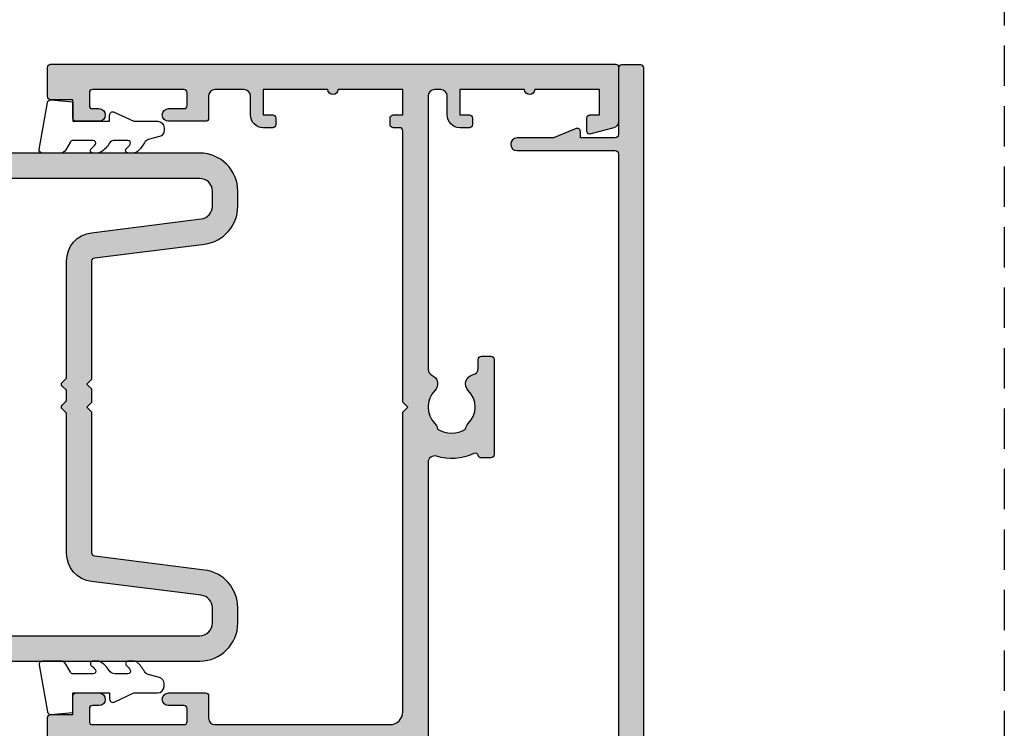
# Model space of a CAD drawing. Units: millimetres. Extents: x 0 to 356, y 0 to 484.
# Drawn here: x 278 to 356, y 340 to 396 of the extents above; entities that cross this region are included whole.
import ezdxf

# ---------------------------------------------------------------- set-up
doc = ezdxf.new("R2010")
doc.units = ezdxf.units.MM
doc.header["$LTSCALE"] = 0.25
doc.linetypes.add('DASHED', pattern=[19.049999999999997, 12.7, -6.35])
doc.layers.get('0').update_dxf_attribs({"plot": 0})
for name, color, linetype in [('08732$0$APL Hatch', 253, 'Continuous'), ('08732$0$APL Joinery', 2, 'Continuous'), ('08743$0$APL Hatch', 253, 'Continuous'), ('08743$0$APL Joinery', 2, 'Continuous'), ('08900$0$APL Hatch', 253, 'Continuous'), ('08900$0$APL Joinery', 2, 'Continuous'), ('APL Joinery', 2, 'Continuous')]:
    doc.layers.add(name, color=color, linetype=linetype)

# ---------------------------------------------------------------- blocks, each defined once
blk = doc.blocks.new('08732')
at = {"layer": '08732$0$APL Hatch'}
h = blk.add_hatch(color=256, dxfattribs=at)
edge = h.paths.add_edge_path()
edge.add_arc((-22.9999985165674, 3.999999202069055), 3.349999999982849, 42.30498704038229, 121.29741221958469, ccw=False)
edge.add_arc((-21.07710998279839, 5.749999112569894), 0.7499999999726049, -137.6950129585045, 42.304987041029676, ccw=False)
edge.add_arc((-22.99999851649225, 3.999999202071494), 1.849999999980424, 42.30498704117906, 137.1204182266337)
edge.add_arc((-25.01515846976635, 5.871263577506085), 0.9000000000287113, 284.5174242385811, 317.12041822665293, ccw=False)
edge.add_arc((-22.99999851648309, 3.999999202057039), 2.050000000012997, 150.8035934069148, 209.9198265928864)
edge.add_arc((-24.99137177595153, 2.103441124523911), 0.8999999999807208, 43.60300177256232, 76.20599575986279, ccw=False)
edge.add_arc((-22.99999851652493, 3.999999202042569), 1.849999999975749, 223.6030017727996, 311.5845329588685)
edge.add_arc((-21.27431528510846, 2.055258246346052), 0.7500000000156729, 20.84203890574571, 131.584532959426, ccw=False)
edge.add_arc((-20.10610918926477, 2.499999202041409), 0.5000000000000006, 200.8420389058008, 270)
edge.add_line((-20.10610918926477, 1.999999202041408), (-19.93955153330671, 1.999999202041408))
edge.add_arc((-19.93955153330671, 2.249999202041408), 0.25, 270, 360)
edge.add_line((-19.68955153330671, 2.249999202041408), (-19.68955153330662, 2.999999202041408))
edge.add_arc((-19.28955153330658, 2.999999202041408), 0.4000000000000448, 0, 180, ccw=False)
edge.add_line((-18.88955153330653, 2.999999202041408), (-18.88955153330653, 2.249999202041408))
edge.add_arc((-18.63955153330653, 2.249999202041408), 0.25, 180, 270)
edge.add_line((-18.63955153330653, 1.999999202041408), (-14.78955153330662, 1.999999202041408))
edge.add_line((-14.78955153330662, 1.999999202041408), (-14.78955153330662, 2.999999202041408))
edge.add_line((-14.78955153330662, 2.999999202041408), (-13.78955153330662, 2.999999202041408))
edge.add_line((-13.78955153330662, 2.999999202041408), (-13.78955153330662, 4.999999202041408))
edge.add_line((-13.78955153330662, 4.999999202041408), (-14.53955153330662, 4.999999202041408))
edge.add_arc((-14.53955153330662, 5.249999202041408), 0.25, 180, 270, ccw=False)
edge.add_line((-14.78955153330662, 5.249999202041408), (-14.78955153330662, 5.749999202041408))
edge.add_arc((-14.53955153330662, 5.749999202041408), 0.25, 90, 180, ccw=False)
edge.add_line((-14.53955153330662, 5.999999202041408), (-13.03955153330662, 5.999999202041408))
edge.add_arc((-13.03955153330662, 5.749999202041408), 0.25, 0, 90, ccw=False)
edge.add_line((-12.78955153330662, 5.749999202041408), (-12.78955153330662, 2.499999202041408))
edge.add_arc((-12.28955153330662, 2.499999202041408), 0.5, 180, 270)
edge.add_line((-12.28955153330662, 1.999999202041408), (-2.499998516523192, 1.999999202041408))
edge.add_arc((-2.499998516523192, 2.499999202041408), 0.5, 270, 360)
edge.add_line((-1.999998516523192, 2.499999202041408), (-1.999998516522737, 157.7499992020432))
edge.add_arc((-1.749998516522737, 157.7499992020432), 0.25, 90, 180, ccw=False)
edge.add_line((-1.749998516522737, 157.9999992020432), (-0.2499985165227372, 157.9999992020423))
edge.add_arc((-0.2499985165227372, 157.7499992020423), 0.25, 0, 90, ccw=False)
edge.add_line((1.483477262809174e-06, 157.7499992020423), (1.483477262809174e-06, 152.4999992020423))
edge.add_arc((0.2500014834772628, 152.4999992020423), 0.25, 180, 270)
edge.add_line((0.2500014834772628, 152.2499992020423), (3.000001483477263, 152.2499992020423))
edge.add_line((3.000001483477263, 152.2499992020423), (3.000001483477262, 152.7499992020417))
edge.add_arc((3.250001483477269, 152.7499992020417), 0.2500000000000075, 67.62649295782222, 180, ccw=False)
edge.add_line((3.345162192326189, 152.9811797364545), (5.121469964118605, 152.2499992020423))
edge.add_line((5.121469964118605, 152.2499992020423), (7.995549328163463, 152.2499992020423))
edge.add_arc((7.995549328163463, 151.7499992020423), 0.5, -90, 90, ccw=False)
edge.add_line((7.995549328163463, 151.2499992020423), (0.250001483254076, 151.2499992020423))
edge.add_arc((0.2500014832540818, 150.9999992020423), 0.25, 90.00000000000131, 179.9999997442496)
edge.add_line((1.483254081779961e-06, 150.9999992031582), (1.193334693283532e-06, 86.04999932048423))
edge.add_line((1.193334693283532e-06, 86.04999932048423), (1.193334693283532e-06, 71.94999932048432))
edge.add_line((1.193334693283532e-06, 71.94999932048432), (1.483253621759051e-06, 6.999999200925473))
edge.add_arc((0.2500014832536217, 6.999999202041408), 0.2499999999999999, 180.0000002557526, 270)
edge.add_line((0.2500014832536216, 6.749999202041408), (7.995549328163008, 6.749999202041408))
edge.add_arc((7.995549328163008, 6.249999202041408), 0.5, -90, 90, ccw=False)
edge.add_line((7.995549328163008, 5.749999202041408), (5.121469964118149, 5.749999202041409))
edge.add_line((5.121469964118149, 5.749999202041409), (3.345162192325734, 5.018818667629208))
edge.add_arc((3.250001483476812, 5.249999202041975), 0.2500000000000036, 179.9999999999996, 292.37350704217897, ccw=False)
edge.add_line((3.000001483476808, 5.249999202041977), (3.000001483476808, 5.749999202041408))
edge.add_line((3.000001483476808, 5.749999202041408), (0.2500014834768081, 5.749999202041408))
edge.add_arc((0.2500014834768081, 5.499999202041408), 0.25, 90, 180)
edge.add_line((1.483476808061823e-06, 5.499999202041408), (1.483476808061823e-06, 0.2499992020414084))
edge.add_arc((-0.249998516523192, 0.2499992020414084), 0.25, -90, 0, ccw=False)
edge.add_line((-0.249998516523192, -7.979585916195742e-07), (-26.74999851652319, -7.979585916473297e-07))
edge.add_arc((-26.74999851652319, 0.2499992020414084), 0.25, 180, 270, ccw=False)
edge.add_line((-26.99999851652319, 0.2499992020414084), (-26.99999851652319, 7.749999202041408))
edge.add_arc((-26.74999851652319, 7.749999202041408), 0.25, 90, 180, ccw=False)
edge.add_line((-26.74999851652319, 7.999999202041408), (-25.74999851652319, 7.999999202041408))
edge.add_arc((-25.74999851652319, 7.749999202041408), 0.25, 0, 90, ccw=False)
edge.add_line((-25.49999851652319, 7.749999202041408), (-25.49999851652319, 7.289756031995239))
edge.add_arc((-24.99999851652309, 7.289756031995243), 0.5000000000001066, 180.0000000000004, 301.2974122202567)
at = {"layer": '08732$0$APL Joinery', "linetype": 'Continuous'}
blk.add_lwpolyline([(-1.999998516523192, 2.499999202041408), (-1.999998516522737, 157.7499992020432, -0.414213562373095), (-1.749998516522737, 157.9999992020432), (-0.2499985165227372, 157.9999992020423, -0.414213562373095), (1.483477262809174e-06, 157.7499992020423), (1.483477262809174e-06, 152.4999992020423, 0.414213562373095), (0.2500014834772628, 152.2499992020423), (3.000001483477263, 152.2499992020423), (3.000001483477262, 152.7499992020417, -0.5338017280246224), (3.345162192326189, 152.9811797364545), (5.121469964118605, 152.2499992020423), (7.995549328163463, 152.2499992020423, -0.9999999999999999), (7.995549328163463, 151.2499992020423), (0.2500014832540761, 151.2499992020423, 0.4142135610657049), (1.483254081779961e-06, 150.9999992031582), (1.193334693283532e-06, 86.04999932048423), (1.193334693283532e-06, 71.94999932048432), (1.483253621759051e-06, 6.999999200925477, 0.4142135610657001)], format="xyb", dxfattribs=at)
blk = doc.blocks.new('08743')
at = {"layer": '08743$0$APL Hatch'}
h = blk.add_hatch(color=256, dxfattribs=at)
edge = h.paths.add_edge_path()
edge.add_line((2.851060250531418, 84.3000012411701), (0.2499987787134614, 84.3000012411701))
edge.add_arc((0.2499987787134614, 84.0500012411701), 0.25, 90, 180)
edge.add_line((-1.221286538566346e-06, 84.0500012411701), (-1.221286538566346e-06, 83.35000124117028))
edge.add_arc((0.2499987787134614, 83.35000124117028), 0.25, 180, 270)
edge.add_line((0.2499987787134614, 83.10000124117028), (9.049998778696363, 83.10000124117028))
edge.add_line((9.049998778696363, 83.10000124117028), (9.049998778696363, 74.90000124117046))
edge.add_line((9.049998778696363, 74.90000124117046), (0.2499987787134614, 74.90000124117046))
edge.add_arc((0.2499987787134614, 74.65000124117046), 0.25, 90, 180)
edge.add_line((-1.221286538566346e-06, 74.65000124117046), (-1.221286538566346e-06, 73.95000124117064))
edge.add_arc((0.2499987787134614, 73.95000124117064), 0.25, 180, 270)
edge.add_line((0.2499987787134614, 73.70000124117064), (2.851060250531418, 73.70000124117064))
edge.add_line((2.851060250531418, 73.70000124117064), (4.685294017437855, 73.20851978459837))
edge.add_arc((4.749998778713461, 73.45000124117064), 0.2500000000000003, 255.0000000000056, 360)
edge.add_line((4.999998778713461, 73.45000124117064), (4.999998778713461, 73.70000124117064))
edge.add_line((4.999998778713461, 73.70000124117064), (9.549998778696363, 73.70000124117064))
edge.add_arc((9.549998778696363, 74.70000124117064), 1, 270, 360)
edge.add_line((10.54999877869636, 74.70000124117064), (10.55000062039517, 75.00000109839243))
edge.add_line((10.55000062039517, 75.00000109839243), (10.80000062039517, 75.00000109839243))
edge.add_arc((10.80000062039517, 75.25000109839243), 0.25, 270, 360)
edge.add_line((11.05000062039517, 75.25000109839243), (11.05000062039517, 75.94837363633178))
edge.add_arc((11.55000062039527, 75.94837363633216), 0.5000000000000995, 101.53695903255573, 180.000000000044, ccw=False)
edge.add_arc((11.30000062039787, 77.17311850774027), 0.7500000000155643, 281.5369590325416, 404.6397729594195)
edge.add_arc((13.15000062037891, 79.00000109839267), 1.849999999976477, 136.6582417730618, 224.6397729588587, ccw=False)
edge.add_arc((11.1500006203985, 80.88745970719124), 0.8999999999961451, 316.6582417722224, 349.261235759511)
edge.add_arc((13.15000062039512, 79.00000109835275), 2.050000000012131, 57.02493340688761, 122.97506659287899, ccw=False)
edge.add_arc((15.15000062043478, 80.88745970716256), 0.9000000000270484, 190.7387642385523, 223.3417582257543)
edge.add_arc((13.15000062040887, 79.00000109836151), 1.849999999980375, -44.6397729588129, 43.341758227011326, ccw=False)
edge.add_arc((15.00000062037167, 77.17311850774652), 0.7499999999724016, 135.3602270415222, 246.4218215232794)
edge.add_arc((14.50000062041226, 76.02747458401996), 0.5000000000000044, 0, 66.42182152327149, ccw=False)
edge.add_line((15.00000062041227, 76.02747458401996), (15.00000062041227, 31.34511329486509))
edge.add_arc((14.50000062041213, 31.34511329486477), 0.5000000000001315, -107.25970264207513, 3.581135388230905e-11, ccw=False)
edge.add_arc((13.15000062036168, 27.00000109840167), 4.049999999998621, 72.74029735785095, 115.482319768845)
edge.add_arc((11.30000062039512, 30.88168887565946), 0.2500000000000773, 195.2704503054771, 295.48231976882846, ccw=False)
edge.add_arc((10.81765393043709, 30.75000109837401), 0.2499999999997716, 15.27045030564307, 90.00000000006838)
edge.add_line((10.81765393043679, 31.00000109837379), (10.05000062039517, 31.00000109837379))
edge.add_arc((10.05000062039517, 30.75000109837379), 0.25, 90, 180)
edge.add_line((9.800000620395167, 30.75000109837379), (9.800000620395167, 23.25000109837379))
edge.add_arc((10.05000062039517, 23.25000109837379), 0.25, 180, 270)
edge.add_line((10.05000062039517, 23.00000109837379), (10.80000062039517, 23.00000109837379))
edge.add_arc((10.80000062039517, 23.25000109837379), 0.25, 270, 360)
edge.add_line((11.05000062039517, 23.25000109837379), (11.05000062039517, 23.94837363631359))
edge.add_arc((11.55000062039499, 23.94837363631375), 0.4999999999998277, 101.53695903253032, 180.0000000000179, ccw=False)
edge.add_arc((11.30000062039786, 25.17311850772164), 0.7500000000155728, 281.5369590325421, 404.6397729594183)
edge.add_arc((13.15000062037891, 27.00000109837403), 1.849999999976479, 136.6582417730619, 224.6397729588588, ccw=False)
edge.add_arc((11.15000062039851, 28.8874597071726), 0.8999999999961412, 316.6582417722221, 349.2612357595107)
edge.add_arc((13.15000062039512, 27.0000010983341), 2.050000000012133, 57.02493340688761, 122.9750665928789, ccw=False)
edge.add_arc((15.15000062043478, 28.88745970714391), 0.9000000000270529, 190.738764238552, 223.341758225754)
edge.add_arc((13.15000062040887, 27.00000109834285), 1.84999999998038, -44.63977295881273, 43.341758227011496, ccw=False)
edge.add_arc((15.00000062037183, 25.17311850772765), 0.7499999999726726, 135.3602270415186, 246.4218215232751)
edge.add_arc((14.50000062041227, 24.02747458400086), 0.4999999999999997, 0, 66.42182152327172, ccw=False)
edge.add_line((15.00000062041227, 24.02747458400086), (15.00000062041227, 2.500001098368784))
edge.add_arc((14.50000062041227, 2.500001098368784), 0.5, -90, 0, ccw=False)
edge.add_line((14.50000062041227, 2.000001098368784), (14.00000062041227, 2.000001098368784))
edge.add_arc((14.00000062041227, 2.500001098368784), 0.5, 180, 270, ccw=False)
edge.add_line((13.50000062041227, 2.500001098368784), (13.50000062041227, 4.000001098368784))
edge.add_arc((12.50000062041227, 4.000001098368784), 1, 0, 90)
edge.add_line((12.50000062041227, 5.000001098368784), (11.75000062041227, 5.000001098368784))
edge.add_arc((11.75000062041227, 4.750001098368784), 0.25, 90, 180)
edge.add_line((11.50000062041227, 4.750001098368784), (11.50000062041227, 4.250001098368784))
edge.add_arc((11.75000062041227, 4.250001098368784), 0.25, 180, 270)
edge.add_line((11.75000062041227, 4.000001098368784), (12.50000062041227, 4.000001098368784))
edge.add_line((12.50000062041227, 4.000001098368784), (12.50000062041227, 2.000001098368784))
edge.add_line((12.50000062041227, 2.000001098368784), (7.400000620412266, 2.000001098368784))
edge.add_arc((7.00000062041222, 2.000001098368784), 0.4000000000000457, 0, 180)
edge.add_line((6.600000620412175, 2.000001098368784), (1.500000620412266, 2.000001098368784))
edge.add_line((1.500000620412266, 2.000001098368784), (1.500000620412266, 4.000001098368784))
edge.add_line((1.500000620412266, 4.000001098368784), (2.250000620412266, 4.000001098368784))
edge.add_arc((2.250000620412266, 4.250001098368784), 0.25, 270, 360)
edge.add_line((2.500000620412266, 4.250001098368784), (2.500000620412266, 5.250001098368784))
edge.add_arc((2.250000620412266, 5.250001098368784), 0.25, 0, 104.9999999999945)
edge.add_line((2.185295859136659, 5.491482554941058), (0.3705910978610527, 5.005233879656088))
edge.add_arc((0.500000620412265, 4.522270966511542), 0.4999999999999993, 104.9999999999943, 180)
edge.add_line((6.204122655617539e-07, 4.522270966511542), (6.204120836517113e-07, 0.2000010983686025))
edge.add_arc((0.2000006204119927, 0.2000010983686935), 0.1999999999999091, 180.0000000000261, 270.000000000026)
edge.add_line((0.2000006204120837, 1.098368784369086e-06), (44.75000062041227, 1.098368784369086e-06))
edge.add_arc((44.75000062041227, 0.2500010983687844), 0.25, 270, 360)
edge.add_line((45.00000062041227, 0.2500010983687844), (45.00000062041227, 2.550001098368512))
edge.add_arc((44.75000062041227, 2.550001098368512), 0.25, 0, 90)
edge.add_line((44.75000062041227, 2.800001098368512), (43.00000062041227, 2.800001098368512))
edge.add_line((43.00000062041227, 2.800001098368512), (43.00000062041227, 4.250001098368784))
edge.add_arc((42.75000062041227, 4.250001098368784), 0.25, 0, 90)
edge.add_line((42.75000062041227, 4.500001098368784), (40.95000062041299, 4.50000109836887))
edge.add_arc((40.95000062041299, 4.000001098368827), 0.5000000000000426, 90, 270)
edge.add_line((40.95000062041299, 3.500001098368784), (41.45000062041208, 3.500001098368784))
edge.add_arc((41.45000062041208, 3.250001098368784), 0.25, 0, 90, ccw=False)
edge.add_line((41.70000062041208, 3.250001098368784), (41.70000062041208, 2.250001098368784))
edge.add_arc((41.45000062041208, 2.250001098368784), 0.25, -90, 0, ccw=False)
edge.add_line((41.45000062041208, 2.000001098368784), (34.25000062041318, 2.000001098368784))
edge.add_arc((34.25000062041318, 2.250001098368784), 0.25, 180, 270, ccw=False)
edge.add_line((34.00000062041318, 2.250001098368784), (34.00000062041318, 3.250001098368784))
edge.add_arc((34.25000062041318, 3.250001098368784), 0.25, 90, 180, ccw=False)
edge.add_line((34.25000062041318, 3.500001098368784), (35.45000062041117, 3.500001098368784))
edge.add_arc((35.45000062041117, 4.000001098368784), 0.5, 270, 450)
edge.add_line((35.45000062041117, 4.500001098368784), (32.30000062041336, 4.500001098368784))
edge.add_line((32.30000062041336, 4.500001098368784), (32.30000062041336, 2.000001098368784))
edge.add_line((32.30000062041336, 2.000001098368784), (29.50000062041227, 2.000001098368784))
edge.add_arc((29.50000062041227, 2.500001098368784), 0.5, 180, 270, ccw=False)
edge.add_line((29.00000062041227, 2.500001098368784), (29.00000062041227, 4.000001098368784))
edge.add_arc((28.00000062041227, 4.000001098368784), 1, 0, 90)
edge.add_line((28.00000062041227, 5.000001098368784), (27.25000062041227, 5.000001098368784))
edge.add_arc((27.25000062041227, 4.750001098368784), 0.25, 90, 180)
edge.add_line((27.00000062041227, 4.750001098368784), (27.00000062041227, 4.250001098368784))
edge.add_arc((27.25000062041227, 4.250001098368784), 0.25, 180, 270)
edge.add_line((27.25000062041227, 4.000001098368784), (28.00000062041227, 4.000001098368784))
edge.add_line((28.00000062041227, 4.000001098368784), (28.00000062041227, 2.000001098368784))
edge.add_line((28.00000062041227, 2.000001098368784), (22.90000062041226, 2.000001098368784))
edge.add_arc((22.50000062041222, 2.000001098368784), 0.4000000000000448, 0, 180)
edge.add_line((22.10000062041217, 2.000001098368784), (17.00000062041227, 2.000001098368784))
edge.add_line((17.00000062041227, 2.000001098368784), (17.00000062041227, 4.000001098368784))
edge.add_line((17.00000062041227, 4.000001098368784), (17.75000062041227, 4.000001098368784))
edge.add_arc((17.75000062041227, 4.250001098368784), 0.25, 270, 360)
edge.add_line((18.00000062041227, 4.250001098368784), (18.00000062041227, 4.750001098368784))
edge.add_arc((17.75000062041227, 4.750001098368784), 0.25, 0, 90)
edge.add_line((17.75000062041227, 5.000001098368784), (17.25000062041227, 5.000001098368784))
edge.add_arc((17.25000062041227, 5.250001098368784), 0.25, 180, 270, ccw=False)
edge.add_line((17.00000062041227, 5.250001098368784), (17.00000062041227, 26.59999939955626))
edge.add_line((17.00000062041227, 26.59999939955626), (16.59999877874247, 27.00000124122585))
edge.add_line((16.59999877874247, 27.00000124122585), (17.00000062041227, 27.4000030828954))
edge.add_line((17.00000062041227, 27.4000030828954), (17.00000062041227, 51.00000109836878))
edge.add_arc((18.00000062041227, 51.00000109836878), 1, 90, 180, ccw=False)
edge.add_line((18.00000062041227, 52.00000109836878), (31.80000062041336, 52.00000109836787))
edge.add_arc((31.80000062041336, 51.50000109836787), 0.5, 0, 90, ccw=False)
edge.add_line((32.30000062041336, 51.50000109836787), (32.30000062041336, 49.75000109836878))
edge.add_arc((32.55000062041336, 49.75000109836878), 0.25, 180, 270)
edge.add_line((32.55000062041336, 49.50000109836878), (35.45000062041117, 49.50000109836878))
edge.add_arc((35.45000062041117, 50.00000109836878), 0.5, 270, 450)
edge.add_line((35.45000062041117, 50.50000109836878), (34.25000062041318, 50.50000109836878))
edge.add_arc((34.25000062041318, 50.75000109836878), 0.25, 180, 270, ccw=False)
edge.add_line((34.00000062041318, 50.75000109836878), (34.00000062041318, 51.75000109836878))
edge.add_arc((34.25000062041318, 51.75000109836878), 0.25, 90, 180, ccw=False)
edge.add_line((34.25000062041318, 52.00000109836878), (41.45000062041208, 52.00000109836878))
edge.add_arc((41.45000062041208, 51.75000109836878), 0.25, 0, 90, ccw=False)
edge.add_line((41.70000062041208, 51.75000109836878), (41.70000062041208, 50.75000109836878))
edge.add_arc((41.45000062041208, 50.75000109836878), 0.25, -90, 0, ccw=False)
edge.add_line((41.45000062041208, 50.50000109836878), (40.95000062041299, 50.50000109836887))
edge.add_arc((40.95000062041299, 50.00000109836883), 0.5000000000000426, 90, 270)
edge.add_line((40.95000062041299, 49.50000109836878), (42.75000062041227, 49.50000109836878))
edge.add_arc((42.75000062041227, 49.75000109836878), 0.25, 270, 360)
edge.add_line((43.00000062041227, 49.75000109836878), (43.00000062041227, 51.2000010983686))
edge.add_line((43.00000062041227, 51.2000010983686), (44.75000062041227, 51.2000010983686))
edge.add_arc((44.75000062041227, 51.4500010983686), 0.25, 270, 360)
edge.add_line((45.00000062041227, 51.4500010983686), (45.00000062041227, 54.55000109836851))
edge.add_arc((44.75000062041227, 54.55000109836851), 0.25, 0, 90)
edge.add_line((44.75000062041227, 54.80000109836851), (43.00000062041227, 54.80000109836851))
edge.add_line((43.00000062041227, 54.80000109836851), (43.00000062041227, 56.25000109836878))
edge.add_arc((42.75000062041227, 56.25000109836878), 0.25, 0, 90)
edge.add_line((42.75000062041227, 56.50000109836878), (40.95000062041299, 56.50000109836887))
edge.add_arc((40.95000062041299, 56.00000109836883), 0.5000000000000426, 90, 270)
edge.add_line((40.95000062041299, 55.50000109836878), (41.45000062041208, 55.50000109836878))
edge.add_arc((41.45000062041208, 55.25000109836878), 0.25, 0, 90, ccw=False)
edge.add_line((41.70000062041208, 55.25000109836878), (41.70000062041208, 54.25000109836878))
edge.add_arc((41.45000062041208, 54.25000109836878), 0.25, -90, 0, ccw=False)
edge.add_line((41.45000062041208, 54.00000109836878), (34.25000062041318, 54.00000109836878))
edge.add_arc((34.25000062041318, 54.25000109836878), 0.25, 180, 270, ccw=False)
edge.add_line((34.00000062041318, 54.25000109836878), (34.00000062041318, 55.25000109836878))
edge.add_arc((34.25000062041318, 55.25000109836878), 0.25, 90, 180, ccw=False)
edge.add_line((34.25000062041318, 55.50000109836878), (35.45000062041117, 55.50000109836878))
edge.add_arc((35.45000062041117, 56.00000109836878), 0.5, 270, 450)
edge.add_line((35.45000062041117, 56.50000109836878), (32.55000062041336, 56.50000109836878))
edge.add_arc((32.55000062041336, 56.25000109836878), 0.25, 90, 180)
edge.add_line((32.30000062041336, 56.25000109836878), (32.30000062041336, 54.50000109836878))
edge.add_arc((31.80000062041336, 54.50000109836878), 0.5, -90, 0, ccw=False)
edge.add_line((31.80000062041336, 54.00000109836878), (18.00000062041227, 54.00000109836878))
edge.add_arc((18.00000062041227, 55.00000109836878), 1, 180, 270, ccw=False)
edge.add_line((17.00000062041227, 55.00000109836878), (17.00000062041227, 78.59999939958851))
edge.add_line((17.00000062041227, 78.59999939958851), (16.5999987787593, 79.0000012412413))
edge.add_line((16.5999987787593, 79.0000012412413), (17.00000062041227, 79.40000308289406))
edge.add_line((17.00000062041227, 79.40000308289406), (17.00000062041227, 103.0000010983697))
edge.add_arc((18.00000062041227, 103.0000010983697), 1, 90, 180, ccw=False)
edge.add_line((18.00000062041227, 104.0000010983697), (31.80000062041336, 104.0000010983697))
edge.add_arc((31.80000062041336, 103.5000010983697), 0.5, 0, 90, ccw=False)
edge.add_line((32.30000062041336, 103.5000010983697), (32.30000062041336, 101.7500010983697))
edge.add_arc((32.55000062041336, 101.7500010983697), 0.25, 180, 270)
edge.add_line((32.55000062041336, 101.5000010983697), (35.45000062041117, 101.5000010983697))
edge.add_arc((35.45000062041117, 102.0000010983697), 0.5, 270, 450)
edge.add_line((35.45000062041117, 102.5000010983697), (34.25000062041318, 102.5000010983697))
edge.add_arc((34.25000062041318, 102.7500010983697), 0.25, 180, 270, ccw=False)
edge.add_line((34.00000062041318, 102.7500010983697), (34.00000062041318, 103.7500010983697))
edge.add_arc((34.25000062041318, 103.7500010983697), 0.25, 90, 180, ccw=False)
edge.add_line((34.25000062041318, 104.0000010983697), (41.45000062041208, 104.0000010983697))
edge.add_arc((41.45000062041208, 103.7500010983697), 0.25, 0, 90, ccw=False)
edge.add_line((41.70000062041208, 103.7500010983697), (41.70000062041208, 102.7500010983697))
edge.add_arc((41.45000062041208, 102.7500010983697), 0.25, -90, 0, ccw=False)
edge.add_line((41.45000062041208, 102.5000010983697), (40.95000062041299, 102.5000010983698))
edge.add_arc((40.95000062041299, 102.0000010983697), 0.5000000000000426, 90, 270)
edge.add_line((40.95000062041299, 101.5000010983697), (42.75000062041227, 101.5000010983697))
edge.add_arc((42.75000062041227, 101.7500010983697), 0.25, 270, 360)
edge.add_line((43.00000062041227, 101.7500010983697), (43.00000062041227, 103.2000010983695))
edge.add_line((43.00000062041227, 103.2000010983695), (44.75000062041227, 103.2000010983695))
edge.add_arc((44.75000062041227, 103.4500010983695), 0.25, 270, 360)
edge.add_line((45.00000062041227, 103.4500010983695), (45.00000062041227, 106.5500010983699))
edge.add_arc((44.75000062041227, 106.5500010983699), 0.25, 0, 90)
edge.add_line((44.75000062041227, 106.8000010983699), (43.00000062041227, 106.8000010983699))
edge.add_line((43.00000062041227, 106.8000010983699), (43.00000062041227, 108.2500010983701))
edge.add_arc((42.75000062041227, 108.2500010983701), 0.25, 0, 90)
edge.add_line((42.75000062041227, 108.5000010983701), (40.95000062041299, 108.5000010983702))
edge.add_arc((40.95000062041299, 108.0000010983702), 0.5000000000000426, 90, 270)
edge.add_line((40.95000062041299, 107.5000010983701), (41.45000062041208, 107.5000010983701))
edge.add_arc((41.45000062041208, 107.2500010983701), 0.25, 0, 90, ccw=False)
edge.add_line((41.70000062041208, 107.2500010983701), (41.70000062041208, 106.2500010983701))
edge.add_arc((41.45000062041208, 106.2500010983701), 0.25, -90, 0, ccw=False)
edge.add_line((41.45000062041208, 106.0000010983701), (34.25000062041318, 106.0000010983701))
edge.add_arc((34.25000062041318, 106.2500010983701), 0.25, 180, 270, ccw=False)
edge.add_line((34.00000062041318, 106.2500010983701), (34.00000062041318, 107.2500010983701))
edge.add_arc((34.25000062041318, 107.2500010983701), 0.25, 90, 180, ccw=False)
edge.add_line((34.25000062041318, 107.5000010983701), (35.45000062041117, 107.5000010983701))
edge.add_arc((35.45000062041117, 108.0000010983701), 0.5, 270, 450)
edge.add_line((35.45000062041117, 108.5000010983701), (32.55000062041336, 108.5000010983702))
edge.add_arc((32.55000062041336, 108.2500010983702), 0.25, 90, 180)
edge.add_line((32.30000062041336, 108.2500010983702), (32.30000062041336, 106.5000010983711))
edge.add_arc((31.8000006204129, 106.5000010983706), 0.5000000000004547, -89.99999999994787, 5.212541509536095e-11, ccw=False)
edge.add_line((31.80000062041336, 106.0000010983701), (18.00000062041227, 106.0000010983701))
edge.add_arc((18.00000062041227, 107.0000010983701), 1, 180, 270, ccw=False)
edge.add_line((17.00000062041227, 107.0000010983701), (17.0000006204125, 130.5999993995261))
edge.add_line((17.0000006204125, 130.5999993995261), (16.59999877875885, 131.0000012411795))
edge.add_line((16.59999877875885, 131.0000012411795), (17.00000062041251, 131.4000030828328))
edge.add_line((17.00000062041251, 131.4000030828328), (17.00000062041272, 152.7500010983697))
edge.add_arc((17.25000062041272, 152.7500010983697), 0.25, 90, 180, ccw=False)
edge.add_line((17.25000062041272, 153.0000010983697), (17.75000062041272, 153.0000010983697))
edge.add_arc((17.75000062041272, 153.2500010983697), 0.25, 270, 360)
edge.add_line((18.00000062041272, 153.2500010983697), (18.00000062041272, 153.7500010983697))
edge.add_arc((17.75000062041272, 153.7500010983697), 0.25, 0, 90)
edge.add_line((17.75000062041272, 154.0000010983697), (17.00000062041272, 154.0000010983697))
edge.add_line((17.00000062041272, 154.0000010983697), (17.00000062041272, 156.0000010983697))
edge.add_line((17.00000062041272, 156.0000010983697), (22.10000062041272, 156.0000010983697))
edge.add_arc((22.50000062041254, 156.0000010983697), 0.3999999999998174, 180, 360)
edge.add_line((22.90000062041236, 156.0000010983697), (28.00000062041272, 156.0000010983697))
edge.add_line((28.00000062041272, 156.0000010983697), (28.00000062041272, 154.0000010983697))
edge.add_line((28.00000062041272, 154.0000010983697), (27.25000062041272, 154.0000010983697))
edge.add_arc((27.25000062041272, 153.7500010983697), 0.25, 90, 180)
edge.add_line((27.00000062041272, 153.7500010983697), (27.00000062041272, 153.2500010983697))
edge.add_arc((27.25000062041272, 153.2500010983697), 0.25, 180, 270)
edge.add_line((27.25000062041272, 153.0000010983697), (28.00000062041272, 153.0000010983697))
edge.add_arc((28.00000062041272, 154.0000010983697), 1, 270, 360)
edge.add_line((29.00000062041272, 154.0000010983697), (29.00000062041272, 155.5000010983697))
edge.add_arc((29.5000006204134, 155.5000010983704), 0.5000000000006821, 90.00000000007822, 180.0000000000782, ccw=False)
edge.add_line((29.50000062041272, 156.0000010983711), (31.80000062041381, 156.0000010983711))
edge.add_arc((31.80000062041381, 155.5000010983711), 0.5, 0, 90, ccw=False)
edge.add_line((32.30000062041381, 155.5000010983711), (32.30000062041381, 153.7500010983711))
edge.add_arc((32.55000062041381, 153.7500010983711), 0.25, 180, 270)
edge.add_line((32.55000062041381, 153.5000010983711), (35.45000062041163, 153.5000010983711))
edge.add_arc((35.45000062041163, 154.0000010983711), 0.5, 270, 450)
edge.add_line((35.45000062041163, 154.5000010983711), (34.25000062041363, 154.5000010983711))
edge.add_arc((34.25000062041363, 154.7500010983711), 0.25, 180, 270, ccw=False)
edge.add_line((34.00000062041363, 154.7500010983711), (34.00000062041363, 155.7500010983711))
edge.add_arc((34.25000062041363, 155.7500010983711), 0.25, 90, 180, ccw=False)
edge.add_line((34.25000062041363, 156.0000010983711), (41.45000062041254, 156.0000010983711))
edge.add_arc((41.45000062041254, 155.7500010983711), 0.25, 0, 90, ccw=False)
edge.add_line((41.70000062041254, 155.7500010983711), (41.70000062041254, 154.7500010983711))
edge.add_arc((41.45000062041254, 154.7500010983711), 0.25, -90, 0, ccw=False)
edge.add_line((41.45000062041254, 154.5000010983711), (40.95000062041345, 154.5000010983711))
edge.add_arc((40.95000062041345, 154.0000010983711), 0.5000000000000284, 90, 270)
edge.add_line((40.95000062041345, 153.5000010983711), (42.75000062041272, 153.5000010983711))
edge.add_arc((42.75000062041272, 153.7500010983711), 0.25, 270, 360)
edge.add_line((43.00000062041272, 153.7500010983711), (43.00000062041272, 155.2000010983713))
edge.add_line((43.00000062041272, 155.2000010983713), (44.75000062041272, 155.2000010983713))
edge.add_arc((44.75000062041272, 155.4500010983713), 0.25, 270, 360)
edge.add_line((45.00000062041272, 155.4500010983713), (45.00000062041272, 157.7500010983715))
edge.add_arc((44.75000062041318, 157.7500010983711), 0.2499999999995453, 1.042204158023861e-10, 90.00000000010422)
edge.add_line((44.75000062041272, 158.0000010983706), (0.2000006204125384, 158.0000010983694))
edge.add_arc((0.2000006204126237, 157.8000010983695), 0.1999999999999034, 90.00000000002443, 180.0000000000244)
edge.add_line((6.204127203091048e-07, 157.8000010983694), (6.204127203091048e-07, 153.4777312302265))
edge.add_arc((0.5000006204127208, 153.4777312302265), 0.5000000000000004, 180, 255.0000000000055)
edge.add_line((0.3705910978615067, 152.9947683170819), (2.185295859137113, 152.5085196417974))
edge.add_arc((2.25000062041272, 152.7500010983697), 0.2500000000000003, 255.0000000000056, 360)
edge.add_line((2.500000620412721, 152.7500010983697), (2.50000062041272, 153.7500010983697))
edge.add_arc((2.25000062041272, 153.7500010983697), 0.25, 0, 90)
edge.add_line((2.25000062041272, 154.0000010983697), (1.50000062041272, 154.0000010983697))
edge.add_line((1.50000062041272, 154.0000010983697), (1.50000062041272, 156.0000010983697))
edge.add_line((1.50000062041272, 156.0000010983697), (6.60000062041272, 156.0000010983697))
edge.add_arc((7.000000620412538, 156.0000010983697), 0.3999999999998183, 180, 360)
edge.add_line((7.400000620412357, 156.0000010983697), (12.50000062041272, 156.0000010983697))
edge.add_line((12.50000062041272, 156.0000010983697), (12.50000062041272, 154.0000010983697))
edge.add_line((12.50000062041272, 154.0000010983697), (11.75000062041272, 154.0000010983697))
edge.add_arc((11.75000062041272, 153.7500010983697), 0.25, 90, 180)
edge.add_line((11.50000062041272, 153.7500010983697), (11.50000062041272, 153.2500010983697))
edge.add_arc((11.75000062041272, 153.2500010983697), 0.25, 180, 270)
edge.add_line((11.75000062041272, 153.0000010983697), (12.50000062041272, 153.0000010983697))
edge.add_arc((12.50000062041272, 154.0000010983697), 1, 270, 360)
edge.add_line((13.50000062041272, 154.0000010983697), (13.50000062041272, 155.5000010983697))
edge.add_arc((14.00000062041272, 155.5000010983697), 0.5, 90, 180, ccw=False)
edge.add_line((14.00000062041272, 156.0000010983697), (14.50000062041272, 156.0000010983697))
edge.add_arc((14.50000062041272, 155.5000010983697), 0.5, 0, 90, ccw=False)
edge.add_line((15.00000062041272, 155.5000010983697), (14.99999877871346, 133.9725277555433))
edge.add_arc((14.49999877871346, 133.9725277555433), 0.5000000000000036, -66.42176208597891, 0, ccw=False)
edge.add_arc((14.99999996714777, 132.8268843504803), 0.7499999999999961, 113.578237914022, 224.6397934461266)
edge.add_arc((13.15000062040888, 131.0000010983365), 1.849999999980375, -44.63977295881318, 44.63979344612471, ccw=False)
edge.add_arc((15.00000062037183, 129.1731185077213), 0.7499999999726615, 135.3602270415205, 172.2300127882656)
edge.add_arc((13.1499987786963, 131.0000012412104), 2.050000000012393, 237.3202227630244, 302.6799112798251, ccw=False)
edge.add_arc((11.30000062039787, 129.1731185077152), 0.7500000000155895, 7.769787551862024, 44.63977295942156)
edge.add_arc((13.15000062037891, 131.0000010983676), 1.849999999976469, 135.3602330493435, 224.6397729588583, ccw=False)
edge.add_arc((11.30000042883157, 132.8268834950075), 0.7499999999999859, 315.3602330493459, 438.4631181634828)
edge.add_arc((11.54999877869652, 134.0516287032304), 0.5000000000001722, 179.9999999999609, 258.4631181634674, ccw=False)
edge.add_line((11.04999877869636, 134.0516287032308), (11.04999877869636, 134.7500010983674))
edge.add_arc((10.79999877869636, 134.7500010983674), 0.25, 0, 90)
edge.add_line((10.79999877869636, 135.0000010983674), (10.05000062039517, 135.0000010983674))
edge.add_arc((10.05000062039517, 134.7500010983674), 0.25, 90, 180)
edge.add_line((9.800000620395167, 134.7500010983674), (9.800000620395167, 127.2500010983674))
edge.add_arc((10.05000062039517, 127.2500010983674), 0.25, 180, 270)
edge.add_line((10.05000062039517, 127.0000010983674), (10.81765204975093, 127.0000010983674))
edge.add_arc((10.81765204975093, 127.2500010983674), 0.25, 270, 344.7295666573399)
edge.add_arc((11.2999987786961, 127.1183134638854), 0.2499999999995695, 64.51768023130779, 164.7295666574718, ccw=False)
edge.add_arc((13.14999877866368, 131.0000012411436), 4.049999999999879, 244.5176802311358, 287.2597026421298)
edge.add_arc((14.49999877871346, 126.6548890446791), 0.5000000000000048, 0, 107.25970264211071, ccw=False)
edge.add_line((14.99999877871346, 126.6548890446791), (15.00000062041227, 83.34511329488328))
edge.add_arc((14.5000006204123, 83.34511329488319), 0.4999999999999627, -107.25970264210122, 9.777068044058979e-12, ccw=False)
edge.add_arc((13.15000062036227, 79.00000109842009), 4.049999999998664, 72.74029735785982, 115.4823197688539)
edge.add_arc((11.30000062039512, 82.88168887567764), 0.2500000000000749, 195.2704503054755, 295.48231976882914, ccw=False)
edge.add_arc((10.81765393043679, 82.75000109839243), 0.2499999999999996, 15.27045030557479, 89.99999999999959)
edge.add_line((10.81765393043679, 83.00000109839243), (10.55000062039517, 83.00000109839243))
edge.add_line((10.55000062039517, 83.00000109839243), (10.54999877869636, 83.3000012411701))
edge.add_arc((9.549998778696363, 83.3000012411701), 1, 0, 90)
edge.add_line((9.549998778696363, 84.3000012411701), (4.999998778713461, 84.3000012411701))
edge.add_line((4.999998778713461, 84.3000012411701), (4.999998778713461, 84.5500012411701))
edge.add_arc((4.749998778713636, 84.55000124116987), 0.2499999999998259, 5.211020790113454e-11, 105.0000000000465)
edge.add_line((4.685294017437855, 84.79148269774191), (2.851060250531418, 84.3000012411701))
at = {"layer": '08743$0$APL Joinery', "linetype": 'Continuous'}
blk.add_lwpolyline([(45.00000062041227, 103.4500010983695), (45.00000062041227, 106.5500010983699, 0.414213562373095), (44.75000062041227, 106.8000010983699), (43.00000062041227, 106.8000010983699), (43.00000062041227, 108.2500010983701, 0.414213562373095), (42.75000062041227, 108.5000010983701), (40.95000062041299, 108.5000010983702, 0.9999999999999999), (40.95000062041299, 107.5000010983701), (41.45000062041208, 107.5000010983701, -0.414213562373095), (41.70000062041208, 107.2500010983701), (41.70000062041208, 106.2500010983701, -0.414213562373095), (41.45000062041208, 106.0000010983701), (34.25000062041318, 106.0000010983701, -0.414213562373095), (34.00000062041318, 106.2500010983701), (34.00000062041318, 107.2500010983701, -0.414213562373095), (34.25000062041318, 107.5000010983701), (35.45000062041117, 107.5000010983701, 0.9999999999999999), (35.45000062041117, 108.5000010983701), (32.55000062041336, 108.5000010983702, 0.414213562373095), (32.30000062041336, 108.2500010983702), (32.30000062041336, 106.5000010983711, -0.414213562373095), (31.80000062041336, 106.0000010983701), (18.00000062041227, 106.0000010983701, -0.414213562373095), (17.00000062041227, 107.0000010983701), (17.0000006204125, 130.5999993995261), (16.59999877875885, 131.0000012411795), (17.00000062041251, 131.4000030828328), (17.00000062041272, 152.7500010983697, -0.414213562373095), (17.25000062041272, 153.0000010983697), (17.75000062041272, 153.0000010983697, 0.414213562373095), (18.00000062041272, 153.2500010983697), (18.00000062041272, 153.7500010983697, 0.414213562373095), (17.75000062041272, 154.0000010983697), (17.00000062041272, 154.0000010983697), (17.00000062041272, 156.0000010983697), (22.10000062041272, 156.0000010983697, 0.9999999999999999), (22.90000062041236, 156.0000010983697), (28.00000062041272, 156.0000010983697), (28.00000062041272, 154.0000010983697), (27.25000062041272, 154.0000010983697, 0.414213562373095), (27.00000062041272, 153.7500010983697), (27.00000062041272, 153.2500010983697, 0.414213562373095), (27.25000062041272, 153.0000010983697), (28.00000062041272, 153.0000010983697, 0.414213562373095), (29.00000062041272, 154.0000010983697), (29.00000062041272, 155.5000010983697, -0.4142135623730951), (29.50000062041272, 156.0000010983711), (31.80000062041381, 156.0000010983711, -0.414213562373095), (32.30000062041381, 155.5000010983711), (32.30000062041381, 153.7500010983711, 0.414213562373095), (32.55000062041381, 153.5000010983711), (35.45000062041163, 153.5000010983711, 0.9999999999999999), (35.45000062041163, 154.5000010983711), (34.25000062041363, 154.5000010983711, -0.414213562373095), (34.00000062041363, 154.7500010983711), (34.00000062041363, 155.7500010983711, -0.414213562373095), (34.25000062041363, 156.0000010983711), (41.45000062041254, 156.0000010983711, -0.414213562373095), (41.70000062041254, 155.7500010983711), (41.70000062041254, 154.7500010983711, -0.414213562373095), (41.45000062041254, 154.5000010983711), (40.95000062041345, 154.5000010983711, 0.9999999999999999), (40.95000062041345, 153.5000010983711), (42.75000062041272, 153.5000010983711, 0.414213562373095), (43.00000062041272, 153.7500010983711), (43.00000062041272, 155.2000010983713), (44.75000062041272, 155.2000010983713, 0.414213562373095), (45.00000062041272, 155.4500010983713), (45.00000062041272, 157.7500010983715, 0.414213562373095), (44.75000062041272, 158.0000010983706), (0.2000006204125384, 158.0000010983694, 0.414213562373095), (6.204127203091048e-07, 157.8000010983694), (6.204127203091048e-07, 153.4777312302265, 0.3394542588634026), (0.3705910978615067, 152.9947683170819), (2.185295859137113, 152.5085196417974, 0.4931454260312739), (2.500000620412721, 152.7500010983697), (2.50000062041272, 153.7500010983697, 0.414213562373095), (2.25000062041272, 154.0000010983697), (1.50000062041272, 154.0000010983697), (1.50000062041272, 156.0000010983697), (6.60000062041272, 156.0000010983697, 0.9999999999999999), (7.400000620412357, 156.0000010983697), (12.50000062041272, 156.0000010983697), (12.50000062041272, 154.0000010983697), (11.75000062041272, 154.0000010983697, 0.414213562373095), (11.50000062041272, 153.7500010983697), (11.50000062041272, 153.2500010983697, 0.414213562373095), (11.75000062041272, 153.0000010983697), (12.50000062041272, 153.0000010983697, 0.414213562373095), (13.50000062041272, 154.0000010983697), (13.50000062041272, 155.5000010983697, -0.414213562373095), (14.00000062041272, 156.0000010983697), (14.50000062041272, 156.0000010983697, -0.414213562373095), (15.00000062041272, 155.5000010983697), (14.99999877871346, 133.9725277555433, -0.2982163442972247), (14.69999925408718, 133.5142703935181, 0.5264684335825831), (14.46634630943061, 132.2998987969733, -0.4105355180890818), (14.4663467742363, 129.7001038703869, 0.1622771590588473), (14.25688652389263, 129.2745159414802, -0.2931769717911271), (12.04311507025699, 129.2745133519331, 0.1622780531852924), (11.83365446655529, 129.7001038704197, -0.4105353829964757), (11.83365433024429, 132.2998981882797, 0.595545460816838), (11.44999943875044, 133.5617306199412, -0.3563943383084875), (11.04999877869636, 134.0516287032308), (11.04999877869636, 134.7500010983674, 0.414213562373095), (10.79999877869636, 135.0000010983674), (10.05000062039517, 135.0000010983674, 0.414213562373095), (9.800000620395167, 134.7500010983674), (9.800000620395167, 127.2500010983674, 0.414213562373095), (10.05000062039517, 127.0000010983674), (10.81765204975093, 127.0000010983674, 0.3381388280193029), (11.05882541422364, 127.1841572811261, -0.4674337050676185), (11.40755691822829, 127.343992985819, 0.1886899672224767), (14.35164713035648, 127.1323739014335, -0.505463363428736), (14.99999877871346, 126.6548890446791), (15.00000062041227, 83.34511329488328, -0.505463363428738)], format="xyb", dxfattribs=at)
blk = doc.blocks.new('08900')
at = {"layer": '08900$0$APL Hatch'}
h = blk.add_hatch(color=256, dxfattribs=at)
edge = h.paths.add_edge_path()
edge.add_line((-63.3721042037684, -32.82970858010597), (-54.71899131635269, -31.7480694691784))
edge.add_arc((-54.75, -31.49999999999999), 0.2499999999999956, 277.1250163489048, 359.9999999999984)
edge.add_line((-54.50000000000001, -31.5), (-54.5, -20.39999999999964))
edge.add_line((-54.5, -20.39999999999964), (-54.09999999999991, -20))
edge.add_line((-54.09999999999991, -20), (-54.5, -19.59999999999945))
edge.add_line((-54.5, -19.59999999999945), (-54.5, -18.59999999999991))
edge.add_line((-54.5, -18.59999999999991), (-54.09999999999991, -18.20000000000027))
edge.add_line((-54.09999999999991, -18.20000000000027), (-54.5, -17.79999999999973))
edge.add_line((-54.5, -17.79999999999973), (-54.5, -8.5))
edge.add_arc((-54.74999999999994, -8.500000000000309), 0.2499999999999432, 7.083731386557156e-11, 82.8749836511593)
edge.add_line((-54.71899131635291, -8.251930530821916), (-63.3721042037684, -7.170291419894021))
edge.add_arc((-63.00000000000045, -4.193457789753059), 2.999999999999999, 180.0000000000001, 262.874983651092, ccw=False)
edge.add_line((-66.00000000000045, -4.193457789753062), (-66.00000000000045, -3))
edge.add_arc((-63.00000000000045, -3), 3, 90, 180, ccw=False)
edge.add_line((-63.00000000000045, 0), (-0.25, 0))
edge.add_arc((-0.25, -0.25), 0.25, 0, 90, ccw=False)
edge.add_line((0, -0.25), (0, -1.025255128608478))
edge.add_arc((-1.499999999999819, -1.025255128608547), 1.499999999999819, -78.46304096719189, 2.6716406864579767e-12, ccw=False)
edge.add_arc((-1.250000000000002, -2.249999999999991), 0.249999999999998, 180.000000000002, 281.5369590328054, ccw=False)
edge.add_line((-1.5, -2.25), (-1.5, -1.5))
edge.add_line((-1.5, -1.5), (-4, -1.5))
edge.add_arc((-4, -2), 0.5, 90, 180)
edge.add_line((-4.5, -2), (-4.5, -8.599999999999454))
edge.add_line((-4.5, -8.599999999999454), (-4.900000000000091, -9))
edge.add_line((-4.900000000000091, -9), (-4.5, -9.399999999999636))
edge.add_line((-4.5, -9.399999999999636), (-4.5, -14.19999999999982))
edge.add_line((-4.5, -14.19999999999982), (-4.000000000000199, -14.19999999999982))
edge.add_arc((-4.000000000000197, -14.39999999999982), 0.2000000000000011, -3.581135388230905e-12, 90.00000000000051, ccw=False)
edge.add_line((-3.800000000000196, -14.39999999999983), (-3.800000000000637, -20.5))
edge.add_arc((-3.300000000000637, -20.5), 0.5, 180, 270)
edge.add_line((-3.300000000000637, -21), (-1.500000000000455, -21))
edge.add_arc((-1.500000000000455, -20.5), 0.5, 270, 360)
edge.add_line((-1.000000000000455, -20.5), (-1.000000000000455, -18))
edge.add_arc((-0.5000000000002274, -18), 0.5000000000002274, 0, 180, ccw=False)
edge.add_line((0, -18), (0, -30.60000000000036))
edge.add_line((0, -30.60000000000036), (-0.4000000000000909, -31))
edge.add_line((-0.4000000000000909, -31), (0, -31.39999999999964))
edge.add_line((0, -31.39999999999964), (0, -36.50000000000001))
edge.add_arc((1.5, -36.50000000000001), 1.5, 180, 270)
edge.add_line((1.5, -38.00000000000001), (11.19999999999982, -38.00000000000001))
edge.add_arc((11.19999999999982, -37.50000000000001), 0.5, 270, 360)
edge.add_line((11.69999999999982, -37.50000000000001), (11.69999999999982, -36.50000000000001))
edge.add_arc((12.19999999999982, -36.50000000000001), 0.5, 90, 180, ccw=False)
edge.add_line((12.19999999999982, -36.00000000000001), (13.94999999999982, -36.00000000000001))
edge.add_arc((13.94999999999982, -36.50000000000001), 0.5, -90, 90, ccw=False)
edge.add_line((13.94999999999982, -37.00000000000001), (13.19999999999982, -37.00000000000001))
edge.add_line((13.19999999999982, -37.00000000000001), (13.19999999999982, -38.50000000000001))
edge.add_line((13.19999999999982, -38.50000000000001), (18.69999999999982, -38.50000000000001))
edge.add_line((18.69999999999982, -38.50000000000001), (18.69999999999982, -37.00000000000001))
edge.add_line((18.69999999999982, -37.00000000000001), (17.94999999999982, -37.00000000000001))
edge.add_arc((17.94999999999982, -36.50000000000001), 0.5, 90, 270, ccw=False)
edge.add_line((17.94999999999982, -36.00000000000001), (19.5, -36.00000000000001))
edge.add_arc((19.5, -36.50000000000001), 0.5, 0, 90, ccw=False)
edge.add_line((20, -36.50000000000001), (20, -37.69999999999983))
edge.add_line((20, -37.69999999999983), (21.79999999999973, -37.69999999999965))
edge.add_arc((21.79999999999986, -37.8999999999998), 0.200000000000145, 4.4792614062316716e-11, 90.00000000003661, ccw=False)
edge.add_line((22, -37.89999999999964), (22, -39.75000000000001))
edge.add_arc((21.75, -39.75000000000001), 0.25, -90, 0, ccw=False)
edge.add_line((21.75, -40.00000000000001), (-63.00000000000045, -40.00000000000001))
edge.add_arc((-63.00000000000045, -37.00000000000001), 3, 180, 270, ccw=False)
edge.add_line((-66.00000000000045, -37.00000000000001), (-66.00000000000045, -35.80654221024694))
edge.add_arc((-63.00000000000045, -35.80654221024693), 3, 97.12501634890799, 180.0000000000001, ccw=False)
edge = h.paths.add_edge_path(flags=16)
edge.add_line((-63.12103473458948, -34.81388933353324), (-54.47092184717413, -33.73262522260572))
edge.add_arc((-54.74999999999998, -31.50000000000001), 2.249999999999972, 277.1250163489051, 359.9999999999989)
edge.add_line((-52.50000000000001, -31.50000000000006), (-52.50000000000001, -20.4799999999995))
edge.add_line((-52.50000000000001, -20.4799999999995), (-52.1614213562373, -20.14142135623739))
edge.add_arc((-52.30284271247453, -20), 0.1999999999999996, 314.9999999999683, 404.9999999999683)
edge.add_line((-52.16142135623714, -19.85857864376277), (-52.5, -19.51999999999931))
edge.add_line((-52.5, -19.51999999999931), (-52.5, -18.67999999999976))
edge.add_line((-52.5, -18.67999999999976), (-52.1614213562373, -18.34142135623766))
edge.add_arc((-52.30284271247453, -18.20000000000027), 0.1999999999999996, 314.9999999999683, 404.9999999999683)
edge.add_line((-52.16142135623714, -18.05857864376304), (-52.5, -17.71999999999958))
edge.add_line((-52.5, -17.71999999999958), (-52.50000000000001, -8.500000000000359))
edge.add_arc((-54.75000000000022, -8.500000000000542), 2.250000000000206, 4.659159213379018e-12, 82.87498365109322)
edge.add_line((-54.47092184717428, -6.267374777394608), (-63.12103473458951, -5.186110666466745))
edge.add_arc((-62.99700000000019, -4.19383278975309), 1.000000000000001, 180.0000000000001, 262.874983651092, ccw=False)
edge.add_line((-63.99700000000019, -4.193832789753091), (-63.9970000000002, -3))
edge.add_arc((-62.9970000000002, -3), 1, 90, 180, ccw=False)
edge.add_line((-62.9970000000002, -2), (-7.497000000000192, -2))
edge.add_arc((-7.497000000000192, -3), 1, 0, 90, ccw=False)
edge.add_line((-6.497000000000192, -3), (-6.497000000000192, -15.5))
edge.add_line((-6.497000000000192, -15.5), (-5.797000000000374, -16.19999999999982))
edge.add_line((-5.797000000000374, -16.19999999999982), (-5.797000000000374, -20.19999999999982))
edge.add_line((-5.797000000000374, -20.19999999999982), (-6.497000000000192, -20.89999999999964))
edge.add_line((-6.497000000000192, -20.89999999999964), (-6.497000000000192, -22.35499999999942))
edge.add_arc((-6.297000000000192, -22.35499999999942), 0.1999999999999993, 180, 269.9999999999868)
edge.add_line((-6.297000000000239, -22.55499999999942), (-4.720718722220745, -22.55499999999978))
edge.add_arc((-3.297000000000344, -20.50000000000001), 2.499999999999985, 235.285505475642, 269.9999999999993)
edge.add_line((-3.297000000000374, -23), (-1.997000000000192, -23))
edge.add_line((-1.997000000000192, -23), (-1.997000000000192, -37.00000000000001))
edge.add_arc((-2.997000000000192, -37.00000000000001), 1, -90, 0, ccw=False)
edge.add_line((-2.997000000000192, -38.00000000000001), (-62.99700000000064, -38.00000000000001))
edge.add_arc((-62.99700000000064, -37.00000000000001), 1, 179.9999999999784, 270, ccw=False)
edge.add_line((-63.99700000000064, -36.99999999999963), (-63.9970000000002, -35.80616721024652))
edge.add_arc((-62.99700000000021, -35.8061672102469), 0.9999999999999929, 97.12501634890549, 179.9999999999784, ccw=False)
at = {"layer": '08900$0$APL Joinery', "linetype": 'Continuous'}
for points in [[(21.75, -40.00000000000001), (-63.00000000000045, -40.00000000000001, -0.414213562373095), (-66.00000000000045, -37.00000000000001), (-66.00000000000045, -35.80654221024694, -0.3782424518880979), (-63.3721042037684, -32.82970858010597), (-54.71899131635269, -31.7480694691784, 0.3782424518881047), (-54.50000000000001, -31.5), (-54.5, -20.39999999999964), (-54.09999999999991, -20), (-54.5, -19.59999999999945), (-54.5, -18.59999999999991), (-54.09999999999991, -18.20000000000027), (-54.5, -17.79999999999973), (-54.5, -8.5, 0.3782424518880794), (-54.71899131635291, -8.251930530821916), (-63.3721042037684, -7.170291419894021, -0.3782424518880969), (-66.00000000000045, -4.193457789753062), (-66.00000000000045, -3, -0.414213562373095), (-63.00000000000045, 0), (-0.25, 0, -0.414213562373095)], [(-2.997000000000192, -38.00000000000001), (-62.99700000000064, -38.00000000000001, -0.4142135623732053), (-63.99700000000064, -36.99999999999963), (-63.9970000000002, -35.80616721024652, -0.3782424518880017), (-63.12103473458948, -34.81388933353324), (-54.47092184717413, -33.73262522260572, 0.378242451888105), (-52.50000000000001, -31.50000000000006), (-52.50000000000001, -20.4799999999995), (-52.1614213562373, -20.14142135623739, 0.414213562373095), (-52.16142135623714, -19.85857864376277), (-52.5, -19.51999999999931), (-52.5, -18.67999999999976), (-52.1614213562373, -18.34142135623766, 0.414213562373095), (-52.16142135623714, -18.05857864376304), (-52.5, -17.71999999999958), (-52.50000000000001, -8.500000000000359, 0.3782424518880797), (-54.47092184717428, -6.267374777394608), (-63.12103473458951, -5.186110666466745, -0.3782424518880969), (-63.99700000000019, -4.193832789753091), (-63.9970000000002, -3, -0.414213562373095), (-62.9970000000002, -2), (-7.497000000000192, -2, -0.414213562373095)]]:
    blk.add_lwpolyline(points, format="xyb", dxfattribs=at)
blk = doc.blocks.new('9010225l')
at = {"layer": 'APL Joinery', "color": 252, "linetype": 'Continuous', "flags": 128}
blk.add_lwpolyline([(3.199999995644248, -0.02179801904230771, -0.2704576866141726), (3.327031058058992, 0.1958683320301589), (3.945937870814646, 0.545514994703808, 0.2704576866141694), (4.199999995644248, 0.9808476968486275), (4.199999995644248, 2.404190649000839, 0.4607623830565154), (3.911090109705128, 2.651144127972543), (0.2110901140605677, 1.996953478971591, 0.3941429072290238), (0.0009513254767767876, 1.728211064312973), (0.1521502017843375, -2.273736754432321e-13), (1.699999995644248, -2.273736754432321e-13), (1.699999995644248, -2.900000000000318), (1.199999995644248, -2.900000000000318, 0.5486826681767499), (0.9734438043265214, -3.255699064213786), (1.700000000000045, -4.813005230497538), (1.700000000000045, -6.694993348548792, 0.414213562373095), (2.200000000000045, -7.194993348548792), (2.416807869183231, -7.194993348548792, 0.3394542588634029), (2.899770782327778, -6.824402871100006), (3.134618152915834, -5.947940552041018, -0.2083925297480112), (3.383509412346925, -5.635523795464565, 0.09152355157030172), (4.076386848839917, -5.086896565103302, 0.1815900837567426), (4.199999995644248, -4.757756873267908), (4.199999995644248, -4.356850519653335, 0.7009956747971671), (3.84651960111475, -4.228617261505974, -0.0904788675778494), (3.498306134413227, -4.518544246817441, -0.5741040862820662), (3.199999999999775, -4.344372194131779), (3.19999999999979, -3.295457815264285, -0.2659966512866299), (3.44684977833225, -2.864279238257382, 0.1302152187606896), (4.133421695927538, -2.171549489365134, 0.1312358413436911), (4.199999995644248, -1.922259237402727), (4.199999995644248, -1.581430775128979, 0.7232294553311513), (3.839223955907713, -1.462472525954581, -0.08869388050044531), (3.509594881884723, -1.773808259039583, -0.5962861851655955), (3.199999999999775, -1.606509239722186), (3.199999999999847, -0.02179801904230771)], format="xyb", dxfattribs=at)

msp = doc.modelspace()

# ---------------------------------------------------------------- linework, layer by layer
at = {"color": 253, "linetype": 'DASHED'}
msp.add_lwpolyline([(0, 0), (0, 483.9999999999999), (356, 483.9999999999999), (356, 0)], close=True, dxfattribs=at)

# ---------------------------------------------------------------- block references
at = {"layer": 'APL Joinery', "xscale": -1}
for name, p in [('08743', (325.5924795187891, 234.048837202943)), ('08732', (325.5924803818539, 233.9988390992702)), ('08900', (229.5924788983758, 385.0488382969584))]:
    msp.add_blockref(name, p, dxfattribs=at)
at = {"layer": 'APL Joinery', "xscale": -1, "rotation": 90}
msp.add_blockref('9010225l', (282.5924788983762, 389.2488382969587), dxfattribs=at)
at = {"layer": 'APL Joinery', "rotation": 90}
msp.add_blockref('9010225l', (282.5924788983762, 340.8488382969581), dxfattribs=at)

doc.saveas('drawing.dxf')
